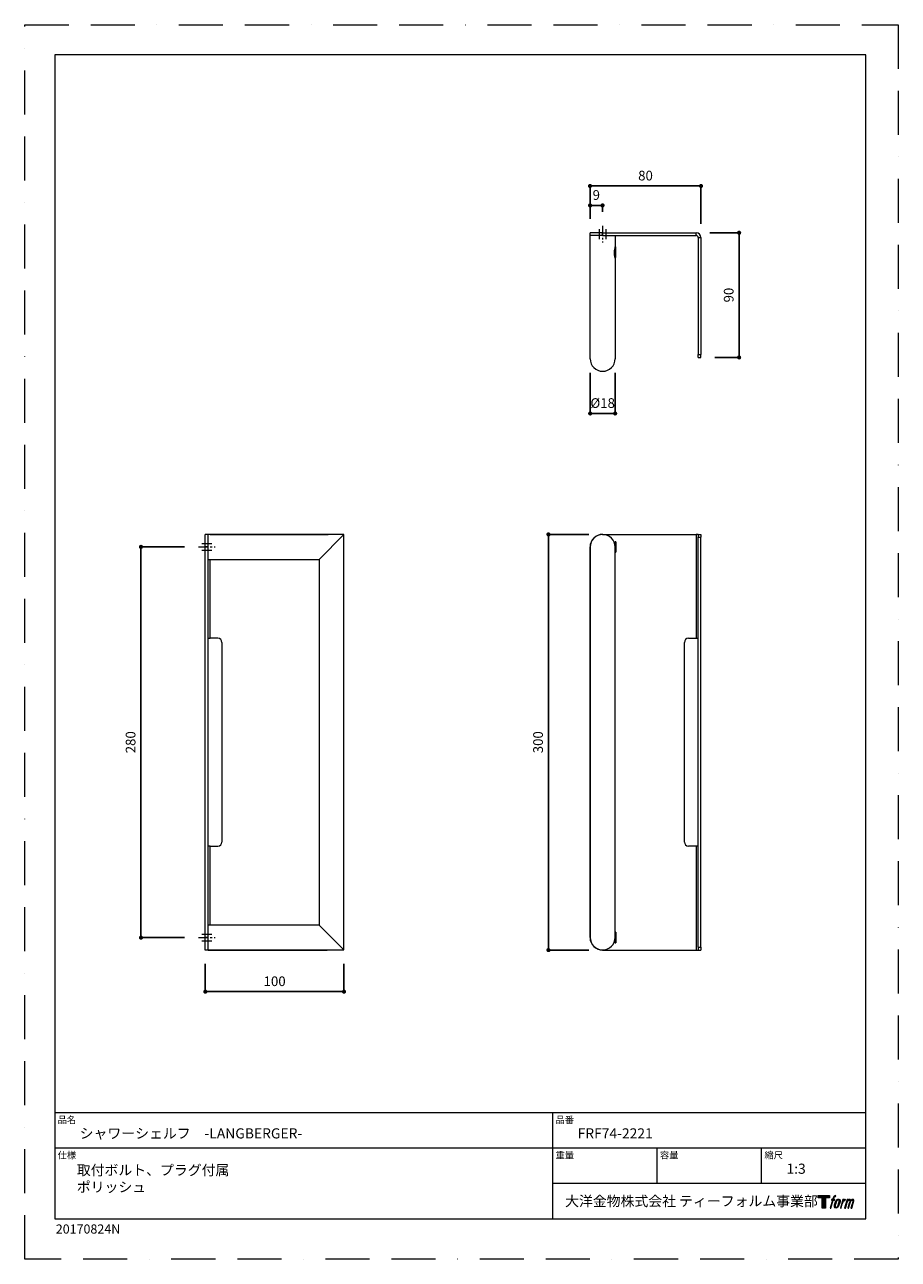
# Model space of a CAD drawing. Units: millimetres. Extents: x 0 to 630, y 0 to 891.
import ezdxf

# ---------------------------------------------------------------- set-up
doc = ezdxf.new("R2010")
doc.units = ezdxf.units.MM
doc.header["$LTSCALE"] = 2.5
doc.header["$PDMODE"] = 1
doc.header["$PDSIZE"] = -2
doc.linetypes.add('BORDER', pattern=[44.45, 12.7, -6.35, 12.7, -6.35, 0, -6.35])
doc.linetypes.add('CENTER', pattern=[50.8, 31.75, -6.35, 6.35, -6.35])
doc.layers.add('BORDER', color=4, linetype='BORDER', lineweight=20, plot=False)
for name, color, linetype, lineweight in [('DIM', 3, 'Continuous', 13), ('MODEL', 7, 'Continuous', 20), ('TEMPLATE', 7, 'Continuous', 20)]:
    doc.layers.add(name, color=color, linetype=linetype, lineweight=lineweight)
doc.layers.add('LOGO', color=7, linetype='Continuous')
doc.styles.add('ＭＳ ゴシック', font='msgothic.ttc', dxfattribs={"bigfont": 'ＭＳ ゴシック'})
doc.dimstyles.new('tfrom線あり', dxfattribs={"dimtxt": 7, "dimasz": 3, "dimexe": 0, "dimexo": 10, "dimgap": 4, "dimtad": 1, "dimdec": 0, "dimzin": 11, "dimdsep": 46, "dimtxsty": 'ＭＳ ゴシック', "dimblk": 'DOT', "dimcen": 0, "dimazin": 0, "dimtfac": 1, "dimtdec": 1, "dimtix": 1, "dimtofl": 0, "dimtmove": 0, "dimatfit": 0, "dimldrblk": 'DOT', "dimfxl": 1, "dimfrac": 2, "dimtolj": 1, "dimtzin": 11, "dimarcsym": 0})

# ---------------------------------------------------------------- blocks, each defined once
blk = doc.blocks.new('block 4')
at = {"layer": 'LOGO', "true_color": 0x221814}
h = blk.add_hatch(color=250, dxfattribs=at)
h.dxf.hatch_style = 2
h.paths.add_polyline_path([(83.8, 167.6), (83.8, 159.8), (71.4, 159.8), (71.4, 127.8), (60.4, 127.8), (60.4, 159.8), (48.2, 159.8), (48.2, 167.6)])
at = {"layer": 'LOGO', "lineweight": 0}
blk.add_lwpolyline([(83.8, 167.6), (83.8, 159.8), (71.4, 159.8), (71.4, 127.8), (60.4, 127.8), (60.4, 159.8), (48.2, 159.8), (48.2, 167.6), (83.8, 167.6)], dxfattribs=at)
blk = doc.blocks.new('block 5')
at = {"layer": 'LOGO', "true_color": 0x221814}
h = blk.add_hatch(color=250, dxfattribs=at)
h.dxf.hatch_style = 2
edge = h.paths.add_edge_path()
edge.add_spline(control_points=[(100.5, 166.7), (102, 167.1), (104, 166.8), (104, 166.8), (104, 166.8), (103, 163.9), (103, 163.9), (103, 163.9), (101.1, 164.4), (99.6, 163.2), (98.4, 162.3), (97.7, 159.8), (97.4, 158.9), (97.4, 158.9), (96.1, 154.9), (96.1, 154.9), (96.1, 154.9), (100.3, 154.9), (100.3, 154.9), (100.3, 154.9), (99.6, 152.4), (99.6, 152.4), (99.6, 152.4), (95.4, 152.4), (95.4, 152.4), (95.4, 152.4), (87.8, 127.8), (87.8, 127.8), (87.8, 127.8), (85.4, 127.8), (85.4, 127.8), (85.4, 127.8), (93, 152.4), (93, 152.4), (93, 152.4), (89.9, 152.4), (89.9, 152.4), (89.9, 152.4), (90.5, 154.9), (90.5, 154.9), (90.5, 154.9), (93.7, 154.9), (93.7, 154.9), (93.7, 154.9), (94.8, 158.4), (94.8, 158.4), (95.7, 161.3), (96.5, 162.8), (97.2, 164), (97.8, 165.2), (99.1, 166.3), (100.5, 166.7)], knot_values=[0, 0, 0, 0, 1, 1, 1, 2, 2, 2, 3, 3, 3, 4, 4, 4, 5, 5, 5, 6, 6, 6, 7, 7, 7, 8, 8, 8, 9, 9, 9, 10, 10, 10, 11, 11, 11, 12, 12, 12, 13, 13, 13, 14, 14, 14, 15, 15, 15, 16, 16, 16, 17, 17, 17, 17], degree=3, periodic=1)
h = blk.add_hatch(color=250, dxfattribs=at)
h.dxf.hatch_style = 2
edge = h.paths.add_edge_path()
edge.add_spline(control_points=[(101.6, 132.8), (101.6, 134.7), (102.2, 138.1), (103.7, 142.5), (105.8, 148.6), (107.1, 150.8), (108.2, 151.9), (109.7, 153.5), (111.9, 153.5), (112.5, 153.5), (113.4, 153.3), (114.7, 152.8), (114.7, 150.8), (114.8, 149.1), (114.3, 145.9), (112.6, 140.9), (110.6, 135.2), (109.5, 132.9), (108.5, 131.9), (106.7, 130.1), (104.8, 130.2), (104.5, 130.2), (104.2, 130.2), (101.6, 130.6), (101.6, 132.8)], knot_values=[0, 0, 0, 0, 1, 1, 1, 2, 2, 2, 3, 3, 3, 4, 4, 4, 5, 5, 5, 6, 6, 6, 7, 7, 7, 8, 8, 8, 8], degree=3, periodic=1)
edge = h.paths.add_edge_path()
edge.add_spline(control_points=[(106.3, 153.4), (104.8, 151.5), (103.7, 149.9), (101.9, 144.6), (100.3, 139.8), (99.2, 136.3), (99.1, 132), (98.9, 128.9), (100.9, 127.8), (103.7, 127.8), (104.9, 127.8), (108, 127.9), (110.2, 130.6), (111.7, 132.5), (113.2, 134.5), (115.1, 140.9), (116.6, 146.4), (117.7, 149.9), (117.6, 151.9), (117.6, 151.9), (117.6, 151.9), (117.6, 151.9), (117.1, 155.2), (114.7, 155.9), (113.3, 155.9), (112, 155.9), (108.3, 156.1), (106.3, 153.4)], knot_values=[0, 0, 0, 0, 1, 1, 1, 2, 2, 2, 3, 3, 3, 4, 4, 4, 5, 5, 5, 6, 6, 6, 7, 7, 7, 8, 8, 8, 9, 9, 9, 9], degree=3, periodic=1)
h = blk.add_hatch(color=250, dxfattribs=at)
h.dxf.hatch_style = 2
edge = h.paths.add_edge_path()
edge.add_spline(control_points=[(126.4, 154.8), (126.4, 154.8), (128.8, 154.8), (128.8, 154.8), (128.8, 154.8), (127.7, 151.3), (127.7, 151.3), (128.6, 152.3), (129.9, 153.6), (131, 154.3), (132.7, 155.3), (133.7, 155.4), (134.7, 155.4), (134.7, 155.4), (133.7, 152), (133.7, 152), (133, 152.3), (130.9, 151.8), (129.7, 150.9), (128.7, 150.1), (127.9, 149.5), (127, 147.8), (126.2, 146.2), (125.5, 143.5), (124.3, 139.7), (124.3, 139.7), (120.6, 127.8), (120.6, 127.8), (120.6, 127.8), (118.2, 127.8), (118.2, 127.8), (118.2, 127.8), (126.4, 154.8), (126.4, 154.8)], knot_values=[0, 0, 0, 0, 1, 1, 1, 2, 2, 2, 3, 3, 3, 4, 4, 4, 5, 5, 5, 6, 6, 6, 7, 7, 7, 8, 8, 8, 9, 9, 9, 10, 10, 10, 11, 11, 11, 11], degree=3, periodic=1)
h = blk.add_hatch(color=250, dxfattribs=at)
h.dxf.hatch_style = 2
edge = h.paths.add_edge_path()
edge.add_spline(control_points=[(139.9, 154.8), (139.9, 154.8), (142, 154.8), (142, 154.8), (142, 154.8), (141, 151.3), (141, 151.3), (141.9, 152.8), (142.7, 153.4), (143.9, 154.3), (145, 155.1), (146.3, 155.3), (147.2, 155.3), (148.4, 155.3), (149.5, 155.1), (150.1, 153.8), (150.5, 152.8), (150.5, 152.7), (150.4, 150.8), (151.6, 152.8), (152.4, 153.6), (153.9, 154.5), (155.4, 155.3), (156.3, 155.4), (157.4, 155.2), (158.9, 155), (159.9, 154.4), (160.4, 152.8), (160.9, 151.1), (160.6, 150.2), (160, 147.6), (159.7, 146.4), (159.3, 144.9), (158.7, 143.2), (158.7, 143.2), (153.9, 127.8), (153.9, 127.8), (153.9, 127.8), (151.4, 127.8), (151.4, 127.8), (151.4, 127.8), (155.6, 141.3), (155.6, 141.3), (156.5, 144.1), (157.1, 146.2), (157.4, 147.4), (157.8, 149.1), (158, 149.6), (157.8, 150.8), (157.6, 151.8), (157.1, 152.6), (156.1, 152.6), (155.1, 152.6), (154.3, 152.4), (153.2, 151.3), (152, 150.1), (151.1, 148.8), (150.3, 147.2), (149.6, 145.7), (148.9, 143.7), (148.1, 141.3), (148.1, 141.3), (143.9, 127.8), (143.9, 127.8), (143.9, 127.8), (141.5, 127.8), (141.5, 127.8), (141.5, 127.8), (146.3, 143.2), (146.3, 143.2), (146.8, 144.8), (147.2, 146.2), (147.5, 147.2), (147.9, 149), (148, 150.2), (147.7, 151.3), (147.4, 152.4), (146.8, 152.7), (145.9, 152.7), (145.1, 152.7), (144.3, 152.3), (143.5, 151.7), (142.3, 150.8), (141.9, 150.1), (141.4, 149.3), (140.6, 148.2), (140.3, 147.5), (139.7, 145.8), (139.1, 144.2), (138.5, 142.3), (138.1, 141), (138.1, 141), (133.9, 127.8), (133.9, 127.8), (133.9, 127.8), (131.4, 127.8), (131.4, 127.8), (131.4, 127.8), (139.9, 154.8), (139.9, 154.8)], knot_values=[0, 0, 0, 0, 1, 1, 1, 2, 2, 2, 3, 3, 3, 4, 4, 4, 5, 5, 5, 6, 6, 6, 7, 7, 7, 8, 8, 8, 9, 9, 9, 10, 10, 10, 11, 11, 11, 12, 12, 12, 13, 13, 13, 14, 14, 14, 15, 15, 15, 16, 16, 16, 17, 17, 17, 18, 18, 18, 19, 19, 19, 20, 20, 20, 21, 21, 21, 22, 22, 22, 23, 23, 23, 24, 24, 24, 25, 25, 25, 26, 26, 26, 27, 27, 27, 28, 28, 28, 29, 29, 29, 30, 30, 30, 31, 31, 31, 32, 32, 32, 33, 33, 33, 33], degree=3, periodic=1)
at = {"layer": 'LOGO', "lineweight": 0}
for points, knots in [([(100.5, 166.7), (102, 167.1), (104, 166.8), (104, 166.8), (104, 166.8), (103, 163.9), (103, 163.9), (103, 163.9), (101.1, 164.4), (99.6, 163.2), (98.4, 162.3), (97.7, 159.8), (97.4, 158.9), (97.4, 158.9), (96.1, 154.9), (96.1, 154.9), (96.1, 154.9), (100.3, 154.9), (100.3, 154.9), (100.3, 154.9), (99.6, 152.4), (99.6, 152.4), (99.6, 152.4), (95.4, 152.4), (95.4, 152.4), (95.4, 152.4), (87.8, 127.8), (87.8, 127.8), (87.8, 127.8), (85.4, 127.8), (85.4, 127.8), (85.4, 127.8), (93, 152.4), (93, 152.4), (93, 152.4), (89.9, 152.4), (89.9, 152.4), (89.9, 152.4), (90.5, 154.9), (90.5, 154.9), (90.5, 154.9), (93.7, 154.9), (93.7, 154.9), (93.7, 154.9), (94.8, 158.4), (94.8, 158.4), (95.7, 161.3), (96.5, 162.8), (97.2, 164), (97.8, 165.2), (99.1, 166.3), (100.5, 166.7)], [0, 0, 0, 0, 1, 1, 1, 2, 2, 2, 3, 3, 3, 4, 4, 4, 5, 5, 5, 6, 6, 6, 7, 7, 7, 8, 8, 8, 9, 9, 9, 10, 10, 10, 11, 11, 11, 12, 12, 12, 13, 13, 13, 14, 14, 14, 15, 15, 15, 16, 16, 16, 17, 17, 17, 17]), ([(106.3, 153.4), (104.8, 151.5), (103.7, 149.9), (101.9, 144.6), (100.3, 139.8), (99.2, 136.3), (99.1, 132), (98.9, 128.9), (100.9, 127.8), (103.7, 127.8), (104.9, 127.8), (108, 127.9), (110.2, 130.6), (111.7, 132.5), (113.2, 134.5), (115.1, 140.9), (116.6, 146.4), (117.7, 149.9), (117.6, 151.9), (117.6, 151.9), (117.6, 151.9), (117.6, 151.9), (117.1, 155.2), (114.7, 155.9), (113.3, 155.9), (112, 155.9), (108.3, 156.1), (106.3, 153.4)], [0, 0, 0, 0, 1, 1, 1, 2, 2, 2, 3, 3, 3, 4, 4, 4, 5, 5, 5, 6, 6, 6, 7, 7, 7, 8, 8, 8, 9, 9, 9, 9]), ([(101.6, 132.8), (101.6, 134.7), (102.2, 138.1), (103.7, 142.5), (105.8, 148.6), (107.1, 150.8), (108.2, 151.9), (109.7, 153.5), (111.9, 153.5), (112.5, 153.5), (113.4, 153.3), (114.7, 152.8), (114.7, 150.8), (114.8, 149.1), (114.3, 145.9), (112.6, 140.9), (110.6, 135.2), (109.5, 132.9), (108.5, 131.9), (106.7, 130.1), (104.8, 130.2), (104.5, 130.2), (104.2, 130.2), (101.6, 130.6), (101.6, 132.8)], [0, 0, 0, 0, 1, 1, 1, 2, 2, 2, 3, 3, 3, 4, 4, 4, 5, 5, 5, 6, 6, 6, 7, 7, 7, 8, 8, 8, 8]), ([(126.4, 154.8), (126.4, 154.8), (128.8, 154.8), (128.8, 154.8), (128.8, 154.8), (127.7, 151.3), (127.7, 151.3), (128.6, 152.3), (129.9, 153.6), (131, 154.3), (132.7, 155.3), (133.7, 155.4), (134.7, 155.4), (134.7, 155.4), (133.7, 152), (133.7, 152), (133, 152.3), (130.9, 151.8), (129.7, 150.9), (128.7, 150.1), (127.9, 149.5), (127, 147.8), (126.2, 146.2), (125.5, 143.5), (124.3, 139.7), (124.3, 139.7), (120.6, 127.8), (120.6, 127.8), (120.6, 127.8), (118.2, 127.8), (118.2, 127.8), (118.2, 127.8), (126.4, 154.8), (126.4, 154.8)], [0, 0, 0, 0, 1, 1, 1, 2, 2, 2, 3, 3, 3, 4, 4, 4, 5, 5, 5, 6, 6, 6, 7, 7, 7, 8, 8, 8, 9, 9, 9, 10, 10, 10, 11, 11, 11, 11]), ([(139.9, 154.8), (139.9, 154.8), (142, 154.8), (142, 154.8), (142, 154.8), (141, 151.3), (141, 151.3), (141.9, 152.8), (142.7, 153.4), (143.9, 154.3), (145, 155.1), (146.3, 155.3), (147.2, 155.3), (148.4, 155.3), (149.5, 155.1), (150.1, 153.8), (150.5, 152.8), (150.5, 152.7), (150.4, 150.8), (151.6, 152.8), (152.4, 153.6), (153.9, 154.5), (155.4, 155.3), (156.3, 155.4), (157.4, 155.2), (158.9, 155), (159.9, 154.4), (160.4, 152.8), (160.9, 151.1), (160.6, 150.2), (160, 147.6), (159.7, 146.4), (159.3, 144.9), (158.7, 143.2), (158.7, 143.2), (153.9, 127.8), (153.9, 127.8), (153.9, 127.8), (151.4, 127.8), (151.4, 127.8), (151.4, 127.8), (155.6, 141.3), (155.6, 141.3), (156.5, 144.1), (157.1, 146.2), (157.4, 147.4), (157.8, 149.1), (158, 149.6), (157.8, 150.8), (157.6, 151.8), (157.1, 152.6), (156.1, 152.6), (155.1, 152.6), (154.3, 152.4), (153.2, 151.3), (152, 150.1), (151.1, 148.8), (150.3, 147.2), (149.6, 145.7), (148.9, 143.7), (148.1, 141.3), (148.1, 141.3), (143.9, 127.8), (143.9, 127.8), (143.9, 127.8), (141.5, 127.8), (141.5, 127.8), (141.5, 127.8), (146.3, 143.2), (146.3, 143.2), (146.8, 144.8), (147.2, 146.2), (147.5, 147.2), (147.9, 149), (148, 150.2), (147.7, 151.3), (147.4, 152.4), (146.8, 152.7), (145.9, 152.7), (145.1, 152.7), (144.3, 152.3), (143.5, 151.7), (142.3, 150.8), (141.9, 150.1), (141.4, 149.3), (140.6, 148.2), (140.3, 147.5), (139.7, 145.8), (139.1, 144.2), (138.5, 142.3), (138.1, 141), (138.1, 141), (133.9, 127.8), (133.9, 127.8), (133.9, 127.8), (131.4, 127.8), (131.4, 127.8), (131.4, 127.8), (139.9, 154.8), (139.9, 154.8)], [0, 0, 0, 0, 1, 1, 1, 2, 2, 2, 3, 3, 3, 4, 4, 4, 5, 5, 5, 6, 6, 6, 7, 7, 7, 8, 8, 8, 9, 9, 9, 10, 10, 10, 11, 11, 11, 12, 12, 12, 13, 13, 13, 14, 14, 14, 15, 15, 15, 16, 16, 16, 17, 17, 17, 18, 18, 18, 19, 19, 19, 20, 20, 20, 21, 21, 21, 22, 22, 22, 23, 23, 23, 24, 24, 24, 25, 25, 25, 26, 26, 26, 27, 27, 27, 28, 28, 28, 29, 29, 29, 30, 30, 30, 31, 31, 31, 32, 32, 32, 33, 33, 33, 33])]:
    blk.add_open_spline(points, degree=3, knots=knots, dxfattribs=at)
blk = doc.blocks.new('block 3')
at = {"layer": 'LOGO'}
for name in ['block 4', 'block 5']:
    blk.add_blockref(name, (0, 0), dxfattribs=at)
blk = doc.blocks.new('名称未設定-1')
at = {"layer": 'LOGO'}
blk.add_blockref('block 3', (0, 0), dxfattribs=at)
blk = doc.blocks.new('_DOT')
at = {"color": 0, "linetype": 'ByBlock', "lineweight": -2}
blk.add_line((-0.5, 0), (-1, 0), dxfattribs=at)
at = {"color": 0, "linetype": 'ByBlock', "lineweight": -2, "const_width": 0.5}
blk.add_lwpolyline([(-0.25, 0, 1), (0.25, 0, 1)], format="xyb", close=True, dxfattribs=at)
blk = doc.blocks.new('*D6')
at = {"layer": 'Defpoints', "color": 0}
for p in [(377.71, 523.16), (416.71, 523.16), (416.71, 223.16)]:
    blk.add_point(p, dxfattribs=at)
at = {"layer": 'DIM', "color": 0, "lineweight": -2}
for p, q in [((406.71, 523.16), (377.71, 523.16)), ((377.71, 226.16), (377.71, 520.16)), ((406.71, 223.16), (377.71, 223.16))]:
    blk.add_line(p, q, dxfattribs=at)
at = {"layer": 'DIM', "color": 0, "lineweight": -2, "xscale": 3, "yscale": 3, "zscale": 3}
for p, rotation in [((377.71, 523.16), 90), ((377.71, 223.16), 270)]:
    blk.add_blockref('_DOT', p, dxfattribs=dict(at, rotation=rotation))
at = {"layer": 'DIM', "color": 0, "insert": (366.71, 373.16), "char_height": 7, "attachment_point": 2, "rotation": 90, "style": 'ＭＳ ゴシック'}
blk.add_mtext('\\A1;300', dxfattribs=at)
blk = doc.blocks.new('*D7')
at = {"layer": 'Defpoints', "color": 0}
for p in [(130.24, 223.16), (230.24, 223.26), (230.24, 193.16)]:
    blk.add_point(p, dxfattribs=at)
at = {"layer": 'DIM', "color": 0, "lineweight": -2}
for p, q in [((130.24, 213.16), (130.24, 193.16)), ((230.24, 213.26), (230.24, 193.16)), ((133.24, 193.16), (227.24, 193.16))]:
    blk.add_line(p, q, dxfattribs=at)
at = {"layer": 'DIM', "color": 0, "lineweight": -2, "xscale": 3, "yscale": 3, "zscale": 3, "rotation": 180.0000000000002}
blk.add_blockref('_DOT', (130.24, 193.16), dxfattribs=at)
at = {"layer": 'DIM', "color": 0, "lineweight": -2, "xscale": 3, "yscale": 3, "zscale": 3}
blk.add_blockref('_DOT', (230.24, 193.16), dxfattribs=at)
at = {"layer": 'DIM', "color": 0, "insert": (180.24, 204.16), "char_height": 7, "attachment_point": 2, "style": 'ＭＳ ゴシック'}
blk.add_mtext('\\A1;100', dxfattribs=at)
blk = doc.blocks.new('*D8')
at = {"layer": 'Defpoints', "color": 0}
for p in [(484.21, 740.87), (487.71, 650.87), (515.2, 650.87)]:
    blk.add_point(p, dxfattribs=at)
at = {"layer": 'DIM', "color": 0, "lineweight": -2}
for p, q in [((494.21, 740.87), (515.2, 740.87)), ((515.2, 737.87), (515.2, 653.87)), ((497.71, 650.87), (515.2, 650.87))]:
    blk.add_line(p, q, dxfattribs=at)
at = {"layer": 'DIM', "color": 0, "lineweight": -2, "xscale": 3, "yscale": 3, "zscale": 3}
for p, rotation in [((515.2, 740.87), 90), ((515.2, 650.87), 270)]:
    blk.add_blockref('_DOT', p, dxfattribs=dict(at, rotation=rotation))
at = {"layer": 'DIM', "color": 0, "insert": (504.2, 695.87), "char_height": 7, "attachment_point": 2, "rotation": 90, "style": 'ＭＳ ゴシック'}
blk.add_mtext('\\A1;90', dxfattribs=at)
blk = doc.blocks.new('*D9')
at = {"layer": 'Defpoints', "color": 0}
for p in [(407.71, 774.61), (407.71, 740.87), (487.71, 737.37)]:
    blk.add_point(p, dxfattribs=at)
at = {"layer": 'DIM', "color": 0, "lineweight": -2}
for p, q in [((407.71, 750.87), (407.71, 774.61)), ((484.71, 774.61), (410.71, 774.61)), ((487.71, 747.37), (487.71, 774.61))]:
    blk.add_line(p, q, dxfattribs=at)
at = {"layer": 'DIM', "color": 0, "lineweight": -2, "xscale": 3, "yscale": 3, "zscale": 3}
for p, rotation in [((407.71, 774.61), 179.9999999999998), ((487.71, 774.61), 359.9999999999998)]:
    blk.add_blockref('_DOT', p, dxfattribs=dict(at, rotation=rotation))
at = {"layer": 'DIM', "color": 0, "insert": (447.71, 785.61), "char_height": 7, "attachment_point": 2, "style": 'ＭＳ ゴシック'}
blk.add_mtext('\\A1;80', dxfattribs=at)
blk = doc.blocks.new('*D10')
at = {"layer": 'Defpoints', "color": 0}
for p in [(83.86, 514.16), (125.24, 514.16), (125.24, 232.16)]:
    blk.add_point(p, dxfattribs=at)
at = {"layer": 'DIM', "color": 0, "lineweight": -2}
for p, q in [((115.24, 514.16), (83.86, 514.16)), ((83.86, 235.16), (83.86, 511.16)), ((115.24, 232.16), (83.86, 232.16))]:
    blk.add_line(p, q, dxfattribs=at)
at = {"layer": 'DIM', "color": 0, "lineweight": -2, "xscale": 3, "yscale": 3, "zscale": 3}
for p, rotation in [((83.86, 514.16), 90), ((83.86, 232.16), 270)]:
    blk.add_blockref('_DOT', p, dxfattribs=dict(at, rotation=rotation))
at = {"layer": 'DIM', "color": 0, "insert": (76.36, 373.16), "char_height": 7, "attachment_point": 5, "rotation": 90, "style": 'ＭＳ ゴシック'}
blk.add_mtext('\\A1;280', dxfattribs=at)
blk = doc.blocks.new('*D11')
at = {"layer": 'Defpoints', "color": 0}
for p in [(407.71, 760.56), (407.71, 740.87), (416.71, 745.87)]:
    blk.add_point(p, dxfattribs=at)
at = {"layer": 'DIM', "color": 0, "lineweight": -2}
for p, q in [((407.71, 750.87), (407.71, 760.56)), ((413.71, 760.56), (410.71, 760.56)), ((416.71, 755.87), (416.71, 760.56))]:
    blk.add_line(p, q, dxfattribs=at)
at = {"layer": 'DIM', "color": 0, "lineweight": -2, "xscale": 3, "yscale": 3, "zscale": 3, "rotation": 180}
blk.add_blockref('_DOT', (407.71, 760.56), dxfattribs=at)
at = {"layer": 'DIM', "color": 0, "lineweight": -2, "xscale": 3, "yscale": 3, "zscale": 3}
blk.add_blockref('_DOT', (416.71, 760.56), dxfattribs=at)
at = {"layer": 'DIM', "color": 0, "insert": (412.21, 768.06), "char_height": 7, "attachment_point": 5, "style": 'ＭＳ ゴシック'}
blk.add_mtext('\\A1;9', dxfattribs=at)
blk = doc.blocks.new('*D14')
at = {"layer": 'Defpoints', "color": 0}
for p in [(407.81, 649.87), (425.81, 649.87), (407.81, 610.44)]:
    blk.add_point(p, dxfattribs=at)
at = {"layer": 'DIM', "color": 0, "lineweight": -2}
for p, q in [((407.81, 639.87), (407.81, 610.44)), ((425.81, 639.87), (425.81, 610.44)), ((422.81, 610.44), (410.81, 610.44))]:
    blk.add_line(p, q, dxfattribs=at)
at = {"layer": 'DIM', "color": 0, "lineweight": -2, "xscale": 3, "yscale": 3, "zscale": 3}
for p, rotation in [((407.81, 610.44), 179.9999999999996), ((425.81, 610.44), 359.9999999999997)]:
    blk.add_blockref('_DOT', p, dxfattribs=dict(at, rotation=rotation))
at = {"layer": 'DIM', "color": 0, "insert": (416.81, 621.44), "char_height": 7, "attachment_point": 2, "style": 'ＭＳ ゴシック'}
blk.add_mtext('\\A1;%%c18', dxfattribs=at)

msp = doc.modelspace()

# ---------------------------------------------------------------- linework, layer by layer
at = {"layer": 'BORDER'}
msp.add_lwpolyline([(0, 0), (0, 891), (630, 891), (630, 0)], close=True, dxfattribs=at)
at = {"layer": 'DIM', "linetype": 'CENTER', "ltscale": 0.305}
for p, q in [((414.34, 743.47), (414.34, 736.26)), ((419.09, 743.47), (419.09, 736.26)), ((127.63, 516.53), (134.85, 516.53)), ((127.63, 511.78), (134.85, 511.78)), ((127.63, 234.53), (134.85, 234.53)), ((127.63, 229.78), (134.85, 229.78))]:
    msp.add_line(p, q, dxfattribs=at)
at = {"layer": 'DIM', "linetype": 'CENTER', "ltscale": 0.09}
for p, q in [((416.71, 745.87), (416.71, 733.87)), ((125.24, 514.16), (137.24, 514.16)), ((125.24, 232.16), (137.24, 232.16))]:
    msp.add_line(p, q, dxfattribs=at)
at = {"layer": 'MODEL', "linetype": 'Continuous'}
for p, q in [((416.71, 740.87), (407.71, 740.87)), ((407.71, 738.87), (407.71, 740.87)), ((416.71, 738.87), (416.71, 740.87)), ((416.71, 740.87), (484.21, 740.87)), ((484.21, 738.87), (484.21, 740.87)), ((416.71, 738.87), (407.71, 738.87)), ((407.81, 649.87), (407.81, 738.87)), ((416.71, 738.87), (484.21, 738.87)), ((425.81, 738.87), (425.81, 730.63)), ((425.81, 730.63), (426.31, 730.63)), ((425.81, 723.1), (425.81, 730.63)), ((426.31, 723.1), (426.31, 730.63)), ((485.71, 737.37), (487.71, 737.37)), ((485.71, 737.37), (485.71, 652.87)), ((487.71, 737.37), (487.71, 652.87)), ((425.81, 723.1), (425.48, 723.44)), ((426.31, 723.1), (425.81, 723.1)), ((425.81, 722.26), (425.81, 649.87)), ((485.71, 652.87), (487.71, 652.87)), ((485.71, 650.87), (485.71, 652.87)), ((485.71, 650.87), (487.71, 650.87)), ((487.71, 650.87), (487.71, 652.87)), ((132.24, 523.16), (130.24, 523.16)), ((130.24, 514.16), (130.24, 523.16)), ((132.24, 514.16), (132.24, 523.16)), ((133.74, 523.16), (132.24, 523.16)), ((230.24, 523.06), (132.24, 523.06)), ((133.74, 523.16), (218.24, 523.16)), ((133.74, 523.06), (133.74, 523.16)), ((212.24, 505.06), (230.24, 523.06)), ((230.24, 523.06), (212.24, 505.06)), ((230.24, 223.26), (230.24, 523.06)), ((416.71, 523.16), (484.21, 523.16)), ((425.81, 517.82), (425.23, 517.24)), ((426.31, 517.82), (425.81, 517.82)), ((425.81, 517.82), (425.81, 517.17)), ((425.81, 517.17), (425.81, 514.06)), ((426.31, 517.82), (426.31, 517.17)), ((426.31, 517.17), (426.31, 510.29)), ((484.21, 523.16), (484.21, 448.16)), ((485.71, 523.16), (484.21, 523.16)), ((485.71, 523.16), (487.71, 523.16)), ((485.71, 523.16), (485.71, 521.16)), ((485.71, 225.16), (485.71, 521.16)), ((485.71, 521.16), (487.71, 521.16)), ((487.71, 523.16), (487.71, 521.16)), ((487.71, 225.16), (487.71, 521.16)), ((132.24, 514.16), (130.24, 514.16)), ((130.24, 232.16), (130.24, 514.16)), ((132.24, 232.16), (132.24, 514.16)), ((407.71, 232.16), (407.71, 514.16)), ((407.81, 514.06), (407.81, 232.26)), ((425.81, 232.26), (425.81, 514.06)), ((425.81, 510.29), (426.31, 510.29)), ((132.24, 505.06), (212.24, 505.06)), ((133.74, 448.16), (133.74, 505.06)), ((212.24, 505.06), (212.24, 241.26)), ((132.24, 448.16), (133.74, 448.16)), ((139.24, 448.16), (133.74, 448.16)), ((478.71, 448.16), (484.21, 448.16)), ((484.21, 448.16), (485.71, 448.16)), ((142.24, 445.16), (142.24, 301.16)), ((475.71, 301.16), (475.71, 445.16)), ((133.74, 298.16), (132.24, 298.16)), ((133.74, 298.16), (139.24, 298.16)), ((133.74, 241.26), (133.74, 298.16)), ((484.21, 298.16), (478.71, 298.16)), ((484.21, 298.16), (484.21, 223.16)), ((485.71, 298.16), (484.21, 298.16)), ((212.24, 241.26), (132.24, 241.26)), ((230.24, 223.26), (212.24, 241.26)), ((212.24, 241.26), (230.24, 223.26)), ((132.24, 232.16), (130.24, 232.16)), ((130.24, 223.16), (130.24, 232.16)), ((132.24, 223.16), (132.24, 232.16)), ((426.31, 236.02), (425.81, 236.02)), ((425.81, 232.26), (425.81, 228.49)), ((426.31, 236.02), (426.31, 235.08)), ((426.31, 235.08), (426.31, 228.49)), ((132.24, 223.16), (130.24, 223.16)), ((132.24, 223.26), (230.24, 223.26)), ((132.24, 223.16), (133.74, 223.16)), ((133.74, 223.16), (133.74, 223.26)), ((133.74, 223.16), (218.24, 223.16)), ((416.71, 223.16), (484.21, 223.16)), ((425.23, 229.07), (425.81, 228.49)), ((425.81, 228.49), (426.31, 228.49)), ((484.21, 223.16), (485.71, 223.16)), ((485.71, 225.16), (487.71, 225.16)), ((485.71, 225.16), (485.71, 223.16)), ((485.71, 223.16), (487.71, 223.16)), ((487.71, 225.16), (487.71, 223.16))]:
    msp.add_line(p, q, dxfattribs=at)
at = {"layer": 'MODEL', "linetype": 'Continuous', "flags": 128}
for points in [[(218.24, 523.16), (218.63, 523.12), (218.87, 523.06)], [(218.87, 223.26), (218.63, 223.2), (218.24, 223.16)]]:
    msp.add_lwpolyline(points, dxfattribs=at)
at = {"layer": 'MODEL', "linetype": 'Continuous'}
for centre, radius, start, end in [((484.21, 737.37), 3.5, 360, 90), ((484.21, 737.37), 1.5, 360, 90), ((416.81, 649.87), 9, 180, 270), ((416.81, 649.87), 9, 270, 0), ((416.71, 514.16), 9, 90, 180), ((416.81, 514.06), 9, 90, 180), ((416.81, 514.06), 9, 0, 180), ((416.81, 514.06), 9, 0, 90), ((139.24, 445.16), 3, 0, 90), ((478.71, 445.16), 3, 90, 180), ((139.24, 301.16), 3, 270, 0), ((478.71, 301.16), 3, 180, 270), ((416.71, 232.16), 9, 180, 270), ((416.81, 232.26), 9, 180, 270), ((416.81, 232.26), 9, 270, 0)]:
    msp.add_arc(centre, radius, start, end, dxfattribs=at)
msp.add_open_spline([(425.51, 729.42), (425.48, 729.32), (425.37, 728.88), (425.19, 727.84), (425.09, 726.35), (425.19, 724.83), (425.44, 723.56), (425.66, 722.71), (425.8, 722.26), (425.8, 722.26), (425.8, 722.26)], degree=3, knots=[0, 0, 0, 0, 0.043319, 0.200584, 0.359008, 0.521812, 0.684692, 0.816062, 0.924224, 1, 1, 1, 1], dxfattribs=at)
at = {"layer": 'TEMPLATE'}
for p, q in [((606.66, 105.64), (21.66, 105.64)), ((380.76, 29.14), (380.76, 105.64)), ((606.66, 80.14), (21.66, 80.14)), ((456.06, 54.64), (456.06, 80.14)), ((531.36, 54.64), (531.36, 80.14)), ((606.66, 54.64), (380.76, 54.64))]:
    msp.add_line(p, q, dxfattribs=at)
at = {"layer": 'TEMPLATE', "flags": 128}
msp.add_lwpolyline([(606.66, 869.14), (21.66, 869.14), (21.66, 29.14), (606.66, 29.14), (606.66, 869.14)], dxfattribs=at)

# ---------------------------------------------------------------- block references
at = {"layer": 'TEMPLATE', "xscale": 0.2286, "yscale": 0.2286, "zscale": 0.2286}
msp.add_blockref('名称未設定-1', (561.23, 7.78), dxfattribs=at)

# ---------------------------------------------------------------- texts
at = {"layer": 'TEMPLATE', "attachment_point": 1, "style": 'ＭＳ ゴシック'}
for s, insert, char_height, line_spacing_factor in [('品名', (23.76, 103.12), 4.887, 0.782827), ('品番', (382.86, 103.12), 4.887, 0.782827), ('{シャワーシェルフ\u3000-LANGBERGER-}', (39.66, 94.54), 7.3298, 0.782827), ('{FRF74-2221}', (398.76, 94.54), 7.3298, 0.782827), ('仕様', (23.76, 77.62), 4.887, 0.782827), ('重量', (382.86, 77.62), 4.887, 0.782827), ('容量', (458.16, 77.62), 4.887, 0.782827), ('縮尺', (533.46, 77.62), 4.887, 0.782827), ('{取付ボルト、プラグ付属}', (37.58, 68.04), 7.3298, 0.933179), ('{1:3}', (549.36, 69.04), 7.33, 0.782827), ('{ポリッシュ}', (37.58, 55.85), 7.33, 0.933179), ('大洋金物株式会社 ティーフォルム事業部', (389.72, 45.67), 7.3298, 0.782827)]:
    msp.add_mtext(s, dxfattribs=dict(at, insert=insert, char_height=char_height, line_spacing_factor=line_spacing_factor))
at = {"layer": 'TEMPLATE', "insert": (22.42, 25.16), "char_height": 6.6, "attachment_point": 1, "style": 'ＭＳ ゴシック'}
msp.add_mtext('{20170824N}', dxfattribs=at)

# ---------------------------------------------------------------- dimensions: what is measured, and where the dimension line sits
at = {"layer": 'DIM'}
for base, p1, p2, angle, picture, middle in [((407.71, 774.61), (487.71, 737.37), (407.71, 740.87), 180, '*D9', (447.71, 774.61)), ((515.2, 650.87), (484.21, 740.87), (487.71, 650.87), 270, '*D8', (515.2, 695.87)), ((377.71, 523.16), (416.71, 223.16), (416.71, 523.16), 90, '*D6', (377.71, 373.16)), ((230.24, 193.16), (130.24, 223.16), (230.24, 223.26), 180, '*D7', (180.24, 193.16))]:
    dim = msp.add_linear_dim(base=base, p1=p1, p2=p2, angle=angle, dimstyle='tfrom線あり', override={"dimpost": '<>'}, dxfattribs=at)
    dim.commit()
    dim.dimension.update_dxf_attribs({"geometry": picture, "text_midpoint": middle, "dimtype": 160})
dim = msp.add_linear_dim(base=(407.71, 760.56), p1=(416.71, 745.87), p2=(407.71, 740.87), dimstyle='tfrom線あり', override={"dimlfac": 1, "dimpost": '<>'}, dxfattribs=at)
dim.commit()
dim.dimension.update_dxf_attribs({"geometry": '*D11', "text_midpoint": (412.21, 760.56), "dimtype": 160})
dim = msp.add_linear_dim(base=(407.81, 610.44), p1=(425.81, 649.87), p2=(407.81, 649.87), angle=180, text='%%c<>', dimstyle='tfrom線あり', override={"dimpost": '<>'}, dxfattribs=at)
dim.commit()
dim.dimension.update_dxf_attribs({"geometry": '*D14', "text_midpoint": (416.81, 610.44), "dimtype": 160})
dim = msp.add_linear_dim(base=(83.86, 514.16), p1=(125.24, 232.16), p2=(125.24, 514.16), angle=90, text='280', dimstyle='tfrom線あり', override={"dimlfac": 1, "dimpost": '<>'}, dxfattribs=at)
dim.commit()
dim.dimension.update_dxf_attribs({"geometry": '*D10', "text_midpoint": (76.36, 373.16)})

doc.saveas('drawing.dxf')
